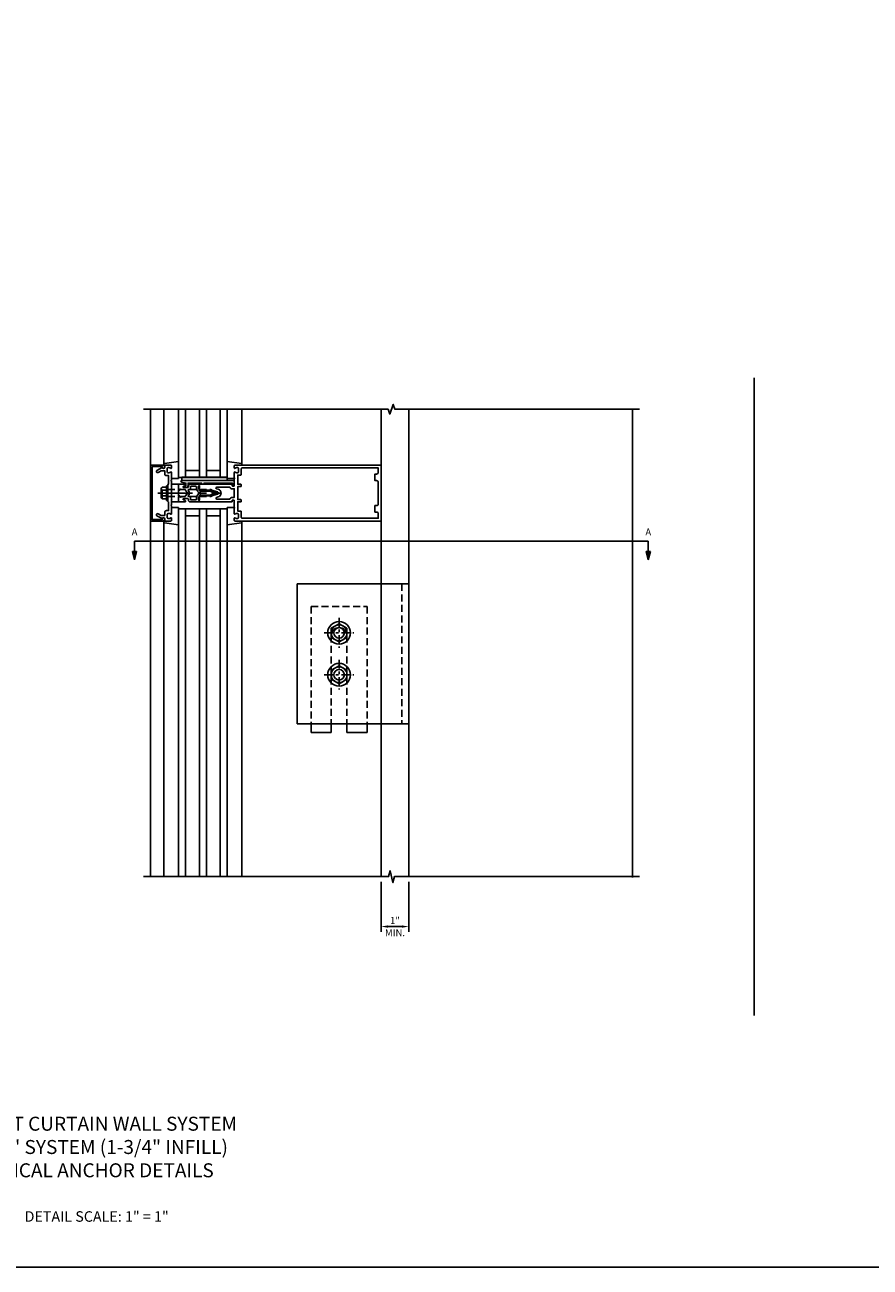
# Model space of a CAD drawing. Units: inches. Extents: x 0 to 151, y 0 to 89.
# Drawn here: x 26 to 57, y 0 to 44 of the extents above; entities that cross this region are included whole.
import ezdxf

# ---------------------------------------------------------------- set-up
doc = ezdxf.new("R2010")
doc.units = ezdxf.units.IN
doc.header["$MEASUREMENT"] = 0
doc.linetypes.add('CENTER', pattern=[2, 1.25, -0.25, 0.25, -0.25])
doc.linetypes.add('HIDDEN', pattern=[0.375, 0.25, -0.125])
doc.layers.get('0').update_dxf_attribs({"color": 4})
for name, color, linetype in [('CENTER', 1, 'CENTER'), ('DIME', 2, 'Continuous'), ('FORMAT', 7, 'Continuous'), ('HIDDEN', 3, 'HIDDEN'), ('TEXT', 3, 'Continuous')]:
    doc.layers.add(name, color=color, linetype=linetype)
doc.styles.get("Standard").update_dxf_attribs({"font": 'arial.ttf'})
doc.dimstyles.get("Standard").update_dxf_attribs({"dimtxt": 0.25, "dimasz": 0.25, "dimexe": 0.188, "dimexo": 0.188, "dimgap": 0.094, "dimtad": 1, "dimdec": 4, "dimzin": 0, "dimdsep": 46, "dimlunit": 4, "dimtxsty": 'Standard', "dimcen": -0.0625, "dimclrd": 256, "dimclre": 256, "dimclrt": 256, "dimadec": 1, "dimazin": 2, "dimtfac": 1, "dimtdec": 4, "dimtofl": 0, "dimtmove": 0, "dimatfit": 3, "dimfxl": 1, "dimfrac": 2, "dimtolj": 1, "dimtzin": 0, "dimlwd": -1, "dimlwe": -1, "dimarcsym": 0})

# ---------------------------------------------------------------- blocks, each defined once
blk = doc.blocks.new('B171305')
blk.add_lwpolyline([(1.99, 0.42, 0.414214), (1.96, 0.45), (0.12, 0.45, 0.904957), (0.114, 0.391), (0.267, 0.36), (0.267, 0.265), (0.213, 0.233, 0.767327), (0.223, 0.196), (0.267, 0.196, 0.414214), (0.347, 0.276), (0.347, 0.36), (0.83, 0.36), (0.83, 0.323, 0.414214), (0.84, 0.313), (0.91, 0.313, 0.414214), (0.92, 0.323), (0.92, 0.36), (1.934, 0.36), (1.934, 0.263, 0.414214), (1.944, 0.253), (1.98, 0.253, 0.414214), (1.99, 0.263)], format="xyb", close=True)
blk = doc.blocks.new('B162310-M')
for p, q in [((-0.313, -0.25), (-0.313, 0)), ((0.313, 0), (0.313, -0.25))]:
    blk.add_line(p, q)
at = {"ltscale": 0.25}
for p, q in [((-0.1, 0), (0.1, 0)), ((-0.105, -0.25), (0.105, -0.25))]:
    blk.add_line(p, q, dxfattribs=at)
blk = doc.blocks.new('B027850-M')
blk.add_line((-0.3, 0.15), (-0.3, 0.4))
blk.add_lwpolyline([(0.314, 0.4), (0.242, -0.103, -0.373552), (0.223, -0.12), (0.2, -0.12, -0.414214), (0.18, -0.1), (0.18, -0.056)], format="xyb")
blk = doc.blocks.new('B178300')
blk.add_lwpolyline([(-0.25, -0.195), (-0.25, 0.195), (-0.235, 0.21), (-0.25, 0.225), (-0.25, 0.423), (-0.265, 0.439), (-0.25, 0.454), (-0.25, 0.742, 0.669376), (-0.276, 0.753, -0.199773), (-0.339, 0.726), (-0.35, 0.726, -0.414214), (-0.4, 0.776), (-0.4, 0.864, -0.414214), (-0.35, 0.914), (-0.339, 0.914, -0.199773), (-0.276, 0.887, 0.669376), (-0.25, 0.898), (-0.25, 0.98, 0.414214), (-0.27, 1), (-0.456, 1, 0.414214), (-0.486, 0.97), (-0.486, 0.93, -0.84909), (-0.583, 0.914), (-0.766, 0.809, 1), (-0.726, 0.739), (-0.621, 0.8), (-0.486, 0.8), (-0.486, 0.686, 0.414214), (-0.426, 0.626), (-0.35, 0.626), (-0.35, 0.325), (-0.375, 0.3), (-0.375, 0.015), (-0.36, 0), (-0.375, -0.015), (-0.375, -0.3), (-0.35, -0.325), (-0.35, -0.626), (-0.426, -0.626, 0.414214), (-0.486, -0.686), (-0.486, -0.8), (-0.621, -0.8), (-0.726, -0.739, 1), (-0.766, -0.809), (-0.583, -0.914, -0.84909), (-0.486, -0.93), (-0.486, -0.97, 0.414214), (-0.456, -1), (-0.27, -1, 0.414214), (-0.25, -0.98), (-0.25, -0.898, 0.669376), (-0.276, -0.887, -0.199773), (-0.339, -0.914), (-0.35, -0.914, -0.414214), (-0.4, -0.864), (-0.4, -0.776, -0.414214), (-0.35, -0.726), (-0.339, -0.726, -0.199773), (-0.276, -0.753, 0.669376), (-0.25, -0.742), (-0.25, -0.454), (-0.265, -0.438), (-0.25, -0.424), (-0.25, -0.225), (-0.235, -0.21)], format="xyb", close=True)
blk = doc.blocks.new('B128960')
for p, q in [((-0.24, -0.153), (-0.24, 0.156)), ((-0.205, 0.206), (-0.05, 0.206)), ((-0.205, 0.105), (-0.05, 0.105)), ((-0.05, -0.26), (-0.05, 0.26)), ((-0.05, 0.26), (0, 0.26)), ((0, -0.26), (0, 0.26)), ((-0.205, -0.101), (-0.05, -0.101)), ((-0.205, -0.203), (-0.05, -0.203)), ((-0.05, -0.26), (0, -0.26))]:
    blk.add_line(p, q)
for centre, radius, start, end in [((-0.186, 0.155), 0.0543, 110.9107, 249.0893), ((-0.071, 0.002), 0.169, 142.5556, 217.4444), ((-0.186, -0.152), 0.0543, 110.9107, 249.0893)]:
    blk.add_arc(centre, radius, start, end)
at = {"layer": 'CENTER'}
blk.add_line((-0.365, 0), (1.875, 0), dxfattribs=at)
at = {"layer": 'HIDDEN'}
for p, q in [((-0.228, 0.19), (-0.209, 0.19)), ((-0.209, -0.187), (-0.209, 0.19)), ((0, 0.125), (1.533, 0.125)), ((1.75, 0), (1.533, 0.125)), ((1.75, 0), (1.533, -0.125)), ((-0.228, -0.187), (-0.209, -0.187)), ((0, -0.125), (1.533, -0.125))]:
    blk.add_line(p, q, dxfattribs=at)
blk = doc.blocks.new('B178006')
blk.add_lwpolyline([(-0.95, -0.94), (0.95, -0.94), (0.95, -0.576), (0.92, -0.576, -1), (0.92, -0.496), (0.94, -0.496, -0.414214), (1, -0.556), (1, -1), (-1, -1), (-1, -0.556, -0.414214), (-0.94, -0.496), (-0.92, -0.496, -1), (-0.92, -0.576), (-0.95, -0.576)], format="xyb", close=True)
blk = doc.blocks.new('B171300')
for points in [[(0.75, 0.285, -0.198912), (0.747, 0.277), (0.721, 0.251, 0.198912), (0.715, 0.237), (0.715, 0.163, 0.198912), (0.721, 0.149), (0.741, 0.129, -0.198912), (0.744, 0.121), (0.744, 0.106, 0.453546), (0.757, 0.094, -0.066292), (1.173, 0.094), (1.251, 0.05, -0.57735), (1.251, -0.05), (1.173, -0.094, -0.066292), (0.757, -0.094, 0.453546), (0.744, -0.106), (0.744, -0.121, -0.198912), (0.741, -0.129), (0.721, -0.149, 0.198912), (0.715, -0.163), (0.715, -0.237, 0.198912), (0.721, -0.251), (0.747, -0.277, -0.198912), (0.75, -0.285), (0.75, -0.301, -0.414214), (0.738, -0.313), (0.42, -0.313, -0.414214), (0.357, -0.25), (0.357, -0.226, 0.414214), (0.326, -0.195), (0.19, -0.195, 0.414214), (0.17, -0.215), (0.17, -0.223, 0.414214), (0.19, -0.243), (0.193, -0.243, -0.131652), (0.203, -0.246), (0.247, -0.271, -0.267949), (0.257, -0.288), (0.257, -0.293, -0.414214), (0.237, -0.313), (0.012, -0.313, -0.414214), (0, -0.301), (0, -0.133, -0.267949), (0.01, -0.116), (0.038, -0.1, -0.57735), (0.05, -0.106), (0.05, -0.127, 0.466308), (0.073, -0.146), (0.232, -0.118, 0.176327), (0.243, -0.112), (0.316, -0.025, 0.36397), (0.316, 0.025), (0.243, 0.112, 0.176327), (0.232, 0.118), (0.073, 0.146, 0.466308), (0.05, 0.127), (0.05, 0.106, -0.57735), (0.038, 0.1), (0.01, 0.116, -0.267949), (0, 0.133), (0, 0.301, -0.414214), (0.012, 0.313), (0.237, 0.313, -0.414214), (0.257, 0.293), (0.257, 0.288, -0.267949), (0.247, 0.271), (0.203, 0.246, -0.131652), (0.193, 0.243), (0.19, 0.243, 0.414214), (0.17, 0.223), (0.17, 0.215, 0.414214), (0.19, 0.195), (0.326, 0.195, 0.414214), (0.357, 0.226), (0.357, 0.25, -0.414214), (0.42, 0.313), (0.738, 0.313, -0.414214), (0.75, 0.301)], [(0.624, 0.242, -0.414214), (0.644, 0.222), (0.644, 0.173, 0.109518), (0.652, 0.14), (0.679, 0.08, 0.092094), (0.696, 0.057, -0.424958), (0.696, -0.057, 0.092094), (0.679, -0.08), (0.652, -0.14, 0.109518), (0.644, -0.173), (0.644, -0.222, -0.414214), (0.624, -0.242), (0.448, -0.242, -0.414214), (0.428, -0.222), (0.428, -0.164, 0.414214), (0.388, -0.124), (0.367, -0.124, -0.63707), (0.352, -0.092), (0.37, -0.071, 0.36397), (0.37, 0.071), (0.352, 0.092, -0.63707), (0.367, 0.124), (0.388, 0.124, 0.414214), (0.428, 0.164), (0.428, 0.222, -0.414214), (0.448, 0.242)], [(0.799, 0.064, -0.058411), (1.158, 0.061, -0.099915), (1.165, 0.058), (1.233, 0.019, -0.57735), (1.233, -0.019), (1.165, -0.058, -0.099915), (1.158, -0.061, -0.058411), (0.799, -0.064, -0.506706), (0.783, -0.036, 0.20965), (0.783, 0.036, -0.506706)]]:
    blk.add_lwpolyline(points, format="xyb", close=True)
blk = doc.blocks.new('B179203')
for points in [[(2, 0.98), (2, 0.898, 0.669376), (2.026, 0.887, -0.199773), (2.089, 0.914), (2.1, 0.914, -0.414214), (2.15, 0.864), (2.15, 0.776, -0.414214), (2.1, 0.726), (2.089, 0.726, -0.199773), (2.026, 0.753, 0.669376), (2, 0.742), (2, 0.546), (2.015, 0.531), (2, 0.516), (2, 0.263, -0.414214), (1.99, 0.253), (1.934, 0.253, -0.414214), (1.924, 0.263), (1.924, 0.303, 0.414214), (1.914, 0.313), (0.75, 0.313), (0.75, 0.273), (0.735, 0.258), (0.75, 0.243), (0.75, 0.17), (0.735, 0.155), (0.75, 0.14), (0.75, 0.1), (1.18, 0.1), (1.398, 0.042, -0.767327), (1.398, -0.042), (1.18, -0.1), (0.75, -0.1), (0.75, -0.14), (0.735, -0.155), (0.75, -0.17), (0.75, -0.243), (0.735, -0.258), (0.75, -0.273), (0.75, -0.313), (1.914, -0.313, 0.414214), (1.924, -0.303), (1.924, -0.263, -0.414214), (1.934, -0.253), (1.99, -0.253, -0.414214), (2, -0.263), (2, -0.516), (2.015, -0.531), (2, -0.546), (2, -0.742, 0.669376), (2.026, -0.753, -0.199773), (2.089, -0.726), (2.1, -0.726, -0.414214), (2.15, -0.776), (2.15, -0.864, -0.414214), (2.1, -0.914), (2.089, -0.914, -0.199773), (2.026, -0.887, 0.669376), (2, -0.898), (2, -0.98, 0.414214), (2.02, -1), (7.25, -1), (7.25, 1), (2.02, 1, 0.414214)], [(7.03, -0.445), (7.03, -0.68), (7.09, -0.68, -0.414214), (7.15, -0.74), (7.15, -0.9), (2.28, -0.9, -0.414214), (2.25, -0.87), (2.25, -0.665, 0.414214), (2.23, -0.645), (2.125, -0.645), (2.125, -0.313), (2.23, -0.313, 0.414214), (2.25, -0.293), (2.25, -0.253, 0.414214), (2.23, -0.233), (2.125, -0.233), (2.125, 0.233), (2.23, 0.233, 0.414214), (2.25, 0.253), (2.25, 0.293, 0.414214), (2.23, 0.313), (2.125, 0.313), (2.125, 0.645), (2.23, 0.645, 0.414214), (2.25, 0.665), (2.25, 0.87, -0.414214), (2.28, 0.9), (7.15, 0.9), (7.15, 0.74, -0.414214), (7.09, 0.68), (7.03, 0.68), (7.03, 0.445), (7.09, 0.445, -0.414214), (7.15, 0.385), (7.15, -0.385, -0.414214), (7.09, -0.445)], [(1.836, 0.213), (1.373, 0.213, 0.876976), (1.365, 0.154), (1.424, 0.138, -0.767327), (1.424, -0.138), (1.365, -0.154, 0.876976), (1.373, -0.213), (1.836, -0.213, -0.281861), (1.934, -0.153), (2, -0.153), (2, 0.153), (1.934, 0.153, -0.281861)]]:
    blk.add_lwpolyline(points, format="xyb", close=True)
blk.add_blockref('B171300', (0, 0))
blk = doc.blocks.new('05235200')
for p, q in [((1012.428, 38.729), (1014.908, 38.729)), ((1014.865, 38.729), (1014.865, 36.979)), ((1012.428, 38.479), (1014.865, 38.479)), ((1014.615, 38.479), (1014.615, 37.979)), ((1012.428, 37.979), (1014.865, 37.979)), ((1012.428, 37.729), (1014.865, 37.729)), ((1014.615, 37.729), (1014.615, 37.229)), ((1014.865, 37.229), (1012.428, 37.229)), ((1014.908, 36.979), (1012.428, 36.979))]:
    blk.add_line(p, q)
blk = doc.blocks.new('B127464')
blk.add_lwpolyline([(0.123, 0.45), (0.123, 0.575), (1.748, 0.575), (1.748, 0.45)], close=True)
blk = doc.blocks.new('DARRSEC')
for p, q in [((-0.375593, 0.074131), (-0.672113, 0)), ((-0.672113, 0), (-0.375593, -0.074132)), ((-0.375593, -0.074132), (-0.375593, 0.074131)), ((0, 0), (-0.375593, 0))]:
    blk.add_line(p, q)
blk.add_solid([(-0.672113, 0), (-0.375593, 0.074131), (-0.375593, -0.074132)])
blk = doc.blocks.new('*D91')
at = {"layer": 'DIME', "ltscale": 0.25, "transparency": 16777216}
for p, q in [((39.221, 13.783), (39.221, 11.996)), ((40.221, 13.782), (40.221, 11.996)), ((39.971, 12.184), (39.471, 12.184))]:
    blk.add_line(p, q, dxfattribs=at)
for points in [[(39.471, 12.226), (39.471, 12.143), (39.221, 12.184)], [(39.971, 12.226), (39.971, 12.143), (40.221, 12.184)]]:
    blk.add_solid(points, dxfattribs=at)
at = {"layer": 'DIME', "ltscale": 0.25, "transparency": 16777216, "char_height": 0.25, "attachment_point": 5}
for s, insert in [('\\A1;1"', (39.721, 12.404)), ('\\A1;MIN.', (39.721, 11.965))]:
    blk.add_mtext(s, dxfattribs=dict(at, insert=insert))

msp = doc.modelspace()

# ---------------------------------------------------------------- linework, layer by layer
at = {"ltscale": 0.25}
for p, q in [((52.571973, 31.817733), (52.571973, 9.001781)), ((40.221382, 13.970284), (40.221382, 30.692648))]:
    msp.add_line(p, q, dxfattribs=at)
for p, q in [((30.971382, 28.692648), (30.971382, 30.692648)), ((31.451382, 28.735283), (31.451382, 30.692648)), ((34.241382, 28.735283), (34.241382, 30.692648)), ((39.221382, 28.692648), (39.221382, 30.692648)), ((48.221382, 13.934806), (48.221382, 30.692648)), ((31.971382, 27.172648), (31.971382, 13.970642)), ((33.721382, 27.129648), (31.971382, 27.129648)), ((32.221382, 27.129648), (32.221382, 13.970642)), ((32.721382, 13.970642), (32.721382, 27.129648)), ((32.971382, 13.970642), (32.971382, 27.129648)), ((33.471382, 13.970642), (33.471382, 27.129648)), ((33.721382, 13.970642), (33.721382, 27.172648)), ((30.971382, 26.692648), (30.971382, 13.970642)), ((32.721382, 26.879648), (32.221382, 26.879648)), ((33.471382, 26.879648), (32.971382, 26.879648)), ((39.221382, 26.692648), (39.221382, 13.970642)), ((31.451382, 26.650013), (31.451382, 13.970642)), ((34.241382, 26.650013), (34.241382, 13.970642)), ((36.221382, 24.442648), (36.221382, 19.442648)), ((36.221382, 24.442648), (40.221382, 24.442648)), ((37.440132, 22.855025), (37.721382, 23.017404)), ((37.440133, 22.855025), (37.440133, 22.530266)), ((37.721384, 23.017403), (38.002632, 22.855025)), ((38.002632, 22.855026), (38.002632, 22.530267)), ((37.440134, 22.530265), (37.721383, 22.367886)), ((37.721381, 22.367887), (38.00263, 22.530266)), ((37.440132, 21.355025), (37.721382, 21.517404)), ((37.440133, 21.355025), (37.440133, 21.030266)), ((37.721384, 21.517403), (38.002632, 21.355025)), ((38.002632, 21.355026), (38.002632, 21.030267)), ((37.440134, 21.030265), (37.721383, 20.867886)), ((37.721381, 20.867887), (38.00263, 21.030266)), ((36.221382, 19.442648), (40.221382, 19.442648)), ((36.721382, 19.442648), (36.721382, 19.130148)), ((36.721382, 19.130148), (37.440132, 19.130148)), ((37.440132, 19.442648), (37.440132, 19.130148)), ((38.002632, 19.442648), (38.002632, 19.130148)), ((38.002632, 19.130148), (38.721382, 19.130148)), ((38.721382, 19.442648), (38.721382, 19.130148))]:
    msp.add_line(p, q)
at = {"linetype": 'Continuous', "ltscale": 0.25}
msp.add_lwpolyline([(30.721382, 30.692648), (39.471382, 30.692648), (39.533882, 30.520931), (39.658882, 30.864365), (39.721382, 30.692648), (48.471382, 30.692648)], dxfattribs=at)
msp.add_lwpolyline([(30.721382, 13.970642), (39.490501, 13.970582), (39.543422, 14.182834), (39.649342, 13.758009), (39.702263, 13.970261), (48.471382, 13.970642)])
for centre, radius in [((37.721382, 22.692648), 0.40625), ((37.721382, 22.692646), 0.281249), ((37.721382, 22.692648), 0.1875), ((37.721382, 21.192648), 0.40625), ((37.721382, 21.192646), 0.281249), ((37.721382, 21.192648), 0.1875)]:
    msp.add_circle(centre, radius)
msp.add_arc((37.721382, 22.598898), 0.28125, 0, 180)
at = {"layer": 'CENTER', "ltscale": 0.25}
for p, q in [((37.721382, 23.223897), (37.721382, 22.161398)), ((37.190132, 22.692648), (38.252632, 22.692648)), ((37.721382, 21.723897), (37.721382, 20.661398)), ((37.190132, 21.192648), (38.252632, 21.192648))]:
    msp.add_line(p, q, dxfattribs=at)
at = {"layer": 'DIME', "ltscale": 0.25}
msp.add_lwpolyline([(30.402169, 25.973153), (48.784342, 25.973153)], dxfattribs=at)
at = {"layer": 'FORMAT'}
msp.add_lwpolyline([(150.657406, 0), (0, 0), (0, 88.887779)], dxfattribs=at)
at = {"layer": 'HIDDEN'}
for p, q in [((39.971382, 24.442648), (39.971382, 19.442648)), ((36.721382, 23.630148), (36.721382, 19.442648)), ((36.721382, 23.630148), (38.721382, 23.630148)), ((38.721382, 23.630148), (38.721382, 19.442648)), ((37.440132, 22.598898), (37.440132, 19.442648)), ((38.002632, 22.598898), (38.002632, 19.442648))]:
    msp.add_line(p, q, dxfattribs=at)

# ---------------------------------------------------------------- block references
for name, p, rotation in [('05235200', (-5.007534, 1043.120477), 270), ('B027850-M', (34.121382, 28.512648), 90), ('B162310-M', (31.971382, 27.692648), 270), ('B027850-M', (31.571382, 26.872648), 270)]:
    msp.add_blockref(name, p, dxfattribs=dict(rotation=rotation))
at = {"linetype": 'Continuous', "rotation": 270}
msp.add_blockref('B178006', (31.971382, 27.692648), dxfattribs=at)
for name, p in [('B178300', (31.971382, 27.692648)), ('B179203', (31.971382, 27.692648)), ('B171305', (31.971382, 27.692648)), ('B127464', (31.971382, 27.692648)), ('B128960', (31.596382, 27.692648))]:
    msp.add_blockref(name, p)
at = {"xscale": -1}
for p, rotation in [((31.571382, 28.512648), 270), ((34.121382, 26.872648), 90)]:
    msp.add_blockref('B027850-M', p, dxfattribs=dict(at, rotation=rotation))
at = {"layer": 'DIME', "rotation": 90}
msp.add_blockref('DARRSEC', (30.402169, 25.973153), dxfattribs=at)
at = {"layer": 'DIME', "xscale": -1, "rotation": 270}
msp.add_blockref('DARRSEC', (48.784342, 25.973153), dxfattribs=at)

# ---------------------------------------------------------------- texts
at = {"layer": 'DIME', "ltscale": 0.25, "char_height": 0.25, "width": 0.23595839, "attachment_point": 2}
for insert in [(30.402169, 26.428398), (48.784342, 26.428398)]:
    msp.add_mtext('A', dxfattribs=dict(at, insert=insert))
at = {"layer": 'TEXT'}
for s, insert, char_height, width, attachment_point in [('1620UT CURTAIN WALL SYSTEM \\P8-1/4" SYSTEM (1-3/4" INFILL)\\PTYPICAL ANCHOR DETAILS ', (29.047365, 3.058922), 0.5, 25.62061226, 8), ('DETAIL SCALE: 1" = 1"', (29.047365, 2), 0.375, 5.51952422, 2)]:
    msp.add_mtext(s, dxfattribs=dict(at, insert=insert, char_height=char_height, width=width, attachment_point=attachment_point))

# ---------------------------------------------------------------- dimensions: what is measured, and where the dimension line sits
at = {"layer": 'DIME', "ltscale": 0.25}
dim = msp.add_linear_dim(base=(39.221382, 12.184373), p1=(40.221382, 13.970284), p2=(39.221382, 13.970584), text='<>\\XMIN.', dimstyle='Standard', override={"dimse2": 0}, dxfattribs=at)
dim.commit()
dim.dimension.update_dxf_attribs({"geometry": '*D91', "text_midpoint": (39.721382, 12.184373)})

doc.saveas('drawing.dxf')
